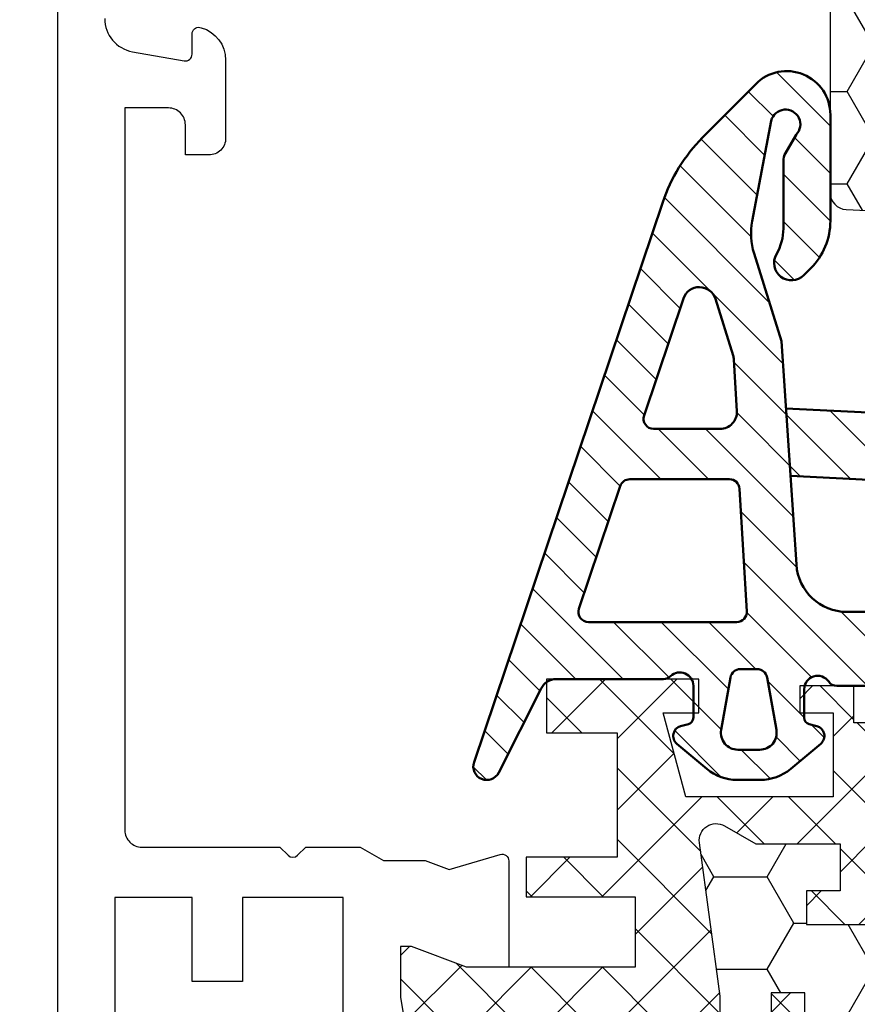
# Model space of a CAD drawing. Extents: x 0 to 3220, y -6496 to 594.
# Drawn here: x 39 to 64, y -1171 to -1142 of the extents above; entities that cross this region are included whole.
import ezdxf
from ezdxf.enums import TextEntityAlignment as Align

# ---------------------------------------------------------------- set-up
doc = ezdxf.new("R2010")
doc.units = 0
doc.header["$PDMODE"] = 34
doc.header["$PDSIZE"] = 3
doc.layers.get('0').update_dxf_attribs({"linetype": 'CONTINUOUS'})
doc.layers.get('Defpoints').update_dxf_attribs({"linetype": 'CONTINUOUS'})
for name, color, linetype in [('a4pursom1', 7, 'CONTINUOUS'), ('LAYER01', 7, 'CONTINUOUS'), ('MITOITUS', 3, 'CONTINUOUS'), ('Profiilinumerot', 7, 'CONTINUOUS'), ('Täyttö katkot', 2, 'CONTINUOUS'), ('Täyttö tiivisteet', 3, 'CONTINUOUS')]:
    doc.layers.add(name, color=color, linetype=linetype)
doc.layers.add('AM_0', color=7, linetype='CONTINUOUS', lineweight=50)
doc.styles.add('Profiilinumerot', font='arial.ttf', dxfattribs={"height": 2.5})
doc.styles.get("Standard").update_dxf_attribs({"font": 'simplex.shx'})
doc.dimstyles.new('Kansio$0', dxfattribs={"dimscale": 2, "dimtxt": 1.5, "dimasz": 1.5, "dimexe": 1, "dimexo": 1, "dimtad": 1, "dimdec": 1, "dimtxsty": 'Standard', "dimcen": 2.5, "dimclrd": 2, "dimclre": 2, "dimclrt": 3, "dimadec": 0, "dimazin": 0, "dimtfac": 1, "dimtdec": 1, "dimtix": 1, "dimtmove": 0, "dimatfit": 0, "dimfxl": 1, "dimarcsym": 0})
pattern_1 = [(0, (0, 0), (2.38125, 1.3748153225), [1.5875, -3.175]), (120, (0, 0), (-2.381249994797095, 1.374815331511695), [1.5875, -3.174999999999999]), (59.99999999999999, (0, 0), (5.202904551637744e-09, 2.749630654011694), [-3.175, 1.5875])]

# ---------------------------------------------------------------- blocks, each defined once
blk = doc.blocks.new('*D21')
at = {"layer": 'Defpoints', "color": 0, "transparency": 16777216}
for p in [(40.00012874401399, -1088.333336415406), (27.03723929211527, -1230.333336415409), (40.00012874401399, -1230.333336415409)]:
    blk.add_point(p, dxfattribs=at)
at = {"layer": 'MITOITUS', "color": 2, "lineweight": -2, "transparency": 16777216}
for p, q in [((38.00012874401399, -1088.333336415406), (25.03723929211524, -1088.333336415406)), ((27.03723929211524, -1091.333336415406), (27.03723929211527, -1227.333336415409)), ((38.00012874401399, -1230.333336415409), (25.03723929211527, -1230.333336415409))]:
    blk.add_line(p, q, dxfattribs=at)
at = {"layer": 'MITOITUS', "color": 2, "transparency": 16777216}
for points in [[(26.53723929211524, -1091.333336415406), (27.53723929211524, -1091.333336415406), (27.03723929211524, -1088.333336415406)], [(26.53723929211527, -1227.333336415409), (27.53723929211527, -1227.333336415409), (27.03723929211527, -1230.333336415409)]]:
    blk.add_solid(points, dxfattribs=at)
at = {"layer": 'MITOITUS', "color": 3, "transparency": 16777216, "insert": (24.28723929211492, -1159.333336415407), "char_height": 3, "attachment_point": 5, "rotation": 90}
blk.add_mtext('142', dxfattribs=at)
blk = doc.blocks.new('20240r')
at = {"layer": 'a4pursom1'}
blk.add_lwpolyline([(10.19958703232124, 61.04517709580676), (10.19958682758387, -32.95482290419324)], dxfattribs=at)
blk.add_lwpolyline([(8.799586828019386, -27.61402090419324, 0.3639700000000031), (7.9732348280194, -26.62921290419325), (6.43431682801932, -26.35786090419327, 0.4663079999999866), (6.199586828019306, -26.55482290419326), (6.199586828019306, -27.15482090419323, -0.4596610000000163), (5.9691768280193, -27.35249690419329), (5.930272828019355, -27.34327690419326, -0.336423000000003), (5.199586828019363, -26.38022490419326), (5.199586828019363, -24.05482290419326, -0.4142140000000127), (5.699586828019363, -23.55482290419326), (6.399586828019352, -23.55482290419326), (6.399586828019352, -24.45482290419324, 0.4142140000000128), (6.899586828019352, -24.95482290419324), (8.199586826616397, -24.95482290419324), (8.199586977434336, -3.45482490770064, 0.4142135644276788), (7.699586977434336, -2.954824904193231), (3.582663689909097, -2.954824904193231), (3.341008333671653, -2.713169547955943, 0.414213562373095), (3.058165621197077, -2.713169547955943), (2.816510264959632, -2.954824904193231), (1.193020977434429, -2.954824904193231), (0.497462827211308, -2.553243493677712), (-0.7364414989895067, -2.553243493677712), (-1.450186411393545, -2.291589018123886), (-2.969913980776241, -2.737621035450786, -0.5005260000000507), (-3.226236814486128, -2.545716184508876), (-3.226237240398461, 0.6201770958067527), (-1.967040284946506, 0.6201770958067527), (-0.3307326484807618, 0), (0, 0), (0, 1.52017712711654), (-0.3400509662635613, 3.50891190944003)], format="xyb", dxfattribs=at)
blk.add_lwpolyline([(1.700000977434456, -1.454590904193253), (4.699174977434495, -1.454590904193253), (4.699174977434495, 1.045409095806747), (6.199268977434485, 1.045409095806747), (6.199268977434485, -1.454590904193253), (8.499490977434334, -1.454590904193253), (8.499490977434334, 5.295409095806747), (1.700000977434457, 5.295409095806747)], close=True, dxfattribs=at)
blk = doc.blocks.new('JT90BLOCK1')
at = {"layer": 'Täyttö katkot'}
h = blk.add_hatch(dxfattribs=at)
h.set_pattern_fill('_USER', color=2, scale=1.5, angle=45, style=0, double=1, pattern_type=0)
h.set_pattern_definition([(45, (0, 0), (-1.060660171779821, 1.060660171779821), []), (135, (0, 0), (-1.060660171779821, -1.060660171779821), [])])
edge = h.paths.add_edge_path()
edge.add_line((11.03730141831147, 15.54517709580659), (11.03730141831147, 14.54517709580625))
edge.add_line((11.03730141831147, 14.54517709580625), (9.522432528716308, 14.54517709580625))
edge.add_line((9.522432528716308, 14.54517709580625), (9.522432528716308, 24.7069178985588))
edge.add_line((9.522432528716308, 24.7069178985588), (11.03730141831147, 24.7069178985588))
edge.add_line((11.03730141831147, 24.7069178985588), (11.03730141831147, 23.70691789855857))
edge.add_line((11.03730141831147, 23.70691789855857), (12.03730141831102, 23.70691789855857))
edge.add_line((12.03730141831102, 23.70691789855857), (12.03730141831102, 26.70691789855778))
edge.add_line((12.03730141831102, 26.70691789855778), (11.03730141831147, 26.70691789855778))
edge.add_line((11.03730141831147, 26.70691789855778), (11.03730141831147, 25.70691789855834))
edge.add_line((11.03730141831147, 25.70691789855834), (9.522432528716308, 25.70691789855834))
edge.add_line((9.522432528716308, 25.70691789855834), (9.522432528716308, 26.61137610056198))
edge.add_line((9.522432528716308, 26.61137610056198), (8.902751027657587, 31.17806118103704))
edge.add_arc((9.398210280341559, 31.24529308514394), 0.4999999999999998, 59.999999999998124, 187.7276156681054, ccw=False)
edge.add_line((9.648210280341573, 31.67830578703615), (10.57675919169196, 31.14220782311224))
edge.add_line((10.57675919169196, 31.14220782311224), (13.085840352069, 31.14220782311224))
edge.add_line((13.085840352069, 31.14220782311224), (13.085840352069, 29.74042436443085))
edge.add_line((13.085840352069, 29.74042436443085), (12.08584035206877, 29.74042436443085))
edge.add_line((12.08584035206877, 29.74042436443085), (12.08584035206877, 28.74042436443051))
edge.add_line((12.08584035206877, 28.74042436443051), (15.08584035206877, 28.74042436443051))
edge.add_line((15.08584035206877, 28.74042436443051), (15.08584035206877, 29.74042436443085))
edge.add_line((15.08584035206877, 29.74042436443085), (14.08584035206877, 29.74042436443085))
edge.add_line((14.08584035206877, 29.74042436443085), (14.08584035206763, 33.84242094840795))
edge.add_line((14.08584035206763, 33.84242094840795), (15.38584035206804, 33.84242094840943))
edge.add_line((15.38584035206804, 33.84242094840943), (15.38584035206804, 33.34242094840943))
edge.add_line((15.38584035206804, 33.34242094840943), (14.88584035206736, 33.34242094840943))
edge.add_line((14.88584035206736, 33.34242094840943), (14.88584035206736, 32.84242094840977))
edge.add_line((14.88584035206736, 32.84242094840977), (15.88584035206782, 32.84242094840977))
edge.add_line((15.88584035206782, 32.84242094840977), (15.88584035206782, 36.04529325402677))
edge.add_line((15.88584035206782, 36.04529325402677), (15.60299763959301, 36.04529325402677))
edge.add_line((15.60299763959301, 36.04529325402677), (15.10041302213153, 35.54270863656791))
edge.add_line((15.10041302213153, 35.54270863656791), (15.1004130221297, 34.74506093759027))
edge.add_line((15.1004130221297, 34.74506093759027), (13.50041302213072, 34.74506093759163))
edge.add_line((13.50041302213072, 34.74506093759163), (13.50041302213072, 35.84529325402809))
edge.add_line((13.50041302213072, 35.84529325402809), (11.88584035206827, 35.84529325402809))
edge.add_line((11.88584035206827, 35.84529325402809), (11.88584035206827, 35.04529325402814))
edge.add_line((11.88584035206827, 35.04529325402814), (12.8858403520685, 35.04529325402814))
edge.add_line((12.8858403520685, 35.04529325402814), (12.8858403520685, 32.54529325402598))
edge.add_line((12.8858403520685, 32.54529325402598), (8.495068258576339, 32.54529325402598))
edge.add_line((8.495068258576339, 32.54529325402598), (7.82519527750037, 35.04529325402552))
edge.add_line((7.82519527750037, 35.04529325402552), (8.885840352067135, 35.04529325402552))
edge.add_line((8.885840352067135, 35.04529325402552), (8.885840352068918, 36.04529325402577))
edge.add_line((8.885840352068918, 36.04529325402577), (4.350413022130624, 36.04529325402662))
edge.add_line((4.350413022130624, 36.04529325402662), (4.350413022130624, 34.44529325402607))
edge.add_line((4.350413022130624, 34.44529325402607), (6.450413022130206, 34.44529325402592))
edge.add_line((6.450413022130206, 34.44529325402592), (6.450413022130967, 30.74529325402702))
edge.add_line((6.450413022130967, 30.74529325402702), (3.741675697315372, 30.74529325402371))
edge.add_line((3.741675697315372, 30.74529325402371), (3.74167569731992, 29.56877782557459))
edge.add_line((3.74167569731992, 29.56877782557459), (6.985427329936101, 29.56877794663626))
edge.add_line((6.985427329936101, 29.56877794663626), (6.985427329936101, 27.47017709580655))
edge.add_line((6.985427329936101, 27.47017709580655), (1.967040284946506, 27.47017709580655))
edge.add_line((1.967040284946506, 27.47017709580655), (0.3307326484807618, 28.0903541916133))
edge.add_line((0.3307326484807618, 28.0903541916133), (0, 28.0903541916133))
edge.add_line((0, 28.0903541916133), (0, 26.57017706449676))
edge.add_line((0, 26.57017706449676), (0.3400509662635613, 24.58144228217327))
edge.add_line((0.3400509662635613, 24.58144228217327), (0.6369678553774065, 24.58144228217327))
edge.add_line((0.6369678553774065, 24.58144228217327), (2.522734405267556, 25.67017706741569))
edge.add_line((2.522734405267556, 25.67017706741569), (6.485427329935419, 25.67017706741592))
edge.add_arc((6.485427329935419, 25.17017706741592), 0.5, 360, 450, ccw=False)
edge.add_arc((6.485427329935291, 25.17017706741479), 0.5000000000001279, 325.6067348580523, 360.0000000001299, ccw=False)
edge.add_line((6.898017280874001, 24.88774206182143), (6.522432528716308, 24.23721018853553))
edge.add_line((6.522432528716308, 24.23721018853553), (6.522432528716308, 3.853144003077659))
edge.add_line((6.522432528716308, 3.853144003077659), (6.898017280874001, 3.20261212979176))
edge.add_arc((6.485427329935348, 2.920177124198418), 0.5000000000000712, 359.9999999998681, 394.39326514194977, ccw=False)
edge.add_arc((6.485427329935419, 2.920177124197266), 0.5, 270, 360.00000000000006, ccw=False)
edge.add_line((6.485427329935419, 2.420177124197266), (2.522734405267556, 2.420177124197494))
edge.add_line((2.522734405267556, 2.420177124197494), (0.6369678553774065, 3.508911909439917))
edge.add_line((0.6369678553774065, 3.508911909439917), (0.3400509662635613, 3.508911909439917))
edge.add_line((0.3400509662635613, 3.508911909439917), (0, 1.520177127116426))
edge.add_line((0, 1.520177127116426), (0, -1.13686837721616e-13))
edge.add_line((0, -1.13686837721616e-13), (0.3307326484807618, -1.13686837721616e-13))
edge.add_line((0.3307326484807618, -1.13686837721616e-13), (1.967040284946506, 0.620177095806639))
edge.add_line((1.967040284946506, 0.620177095806639), (6.985427329936101, 0.620177095806639))
edge.add_line((6.985427329936101, 0.620177095806639), (6.985427329936101, -1.478423755023073))
edge.add_line((6.985427329936101, -1.478423755023073), (3.74167569731992, -1.478423633961406))
edge.add_line((3.74167569731992, -1.478423633961406), (3.741675697315372, -2.65493906241052))
edge.add_line((3.741675697315372, -2.65493906241052), (6.450413022130967, -2.654939062413832))
edge.add_line((6.450413022130967, -2.654939062413832), (6.450413022130206, -6.354939062412734))
edge.add_line((6.450413022130206, -6.354939062412734), (4.350413022130624, -6.354939062412882))
edge.add_line((4.350413022130624, -6.354939062412882), (4.350413022130624, -7.954939062413432))
edge.add_line((4.350413022130624, -7.954939062413432), (8.885840352068918, -7.954939062412586))
edge.add_line((8.885840352068918, -7.954939062412586), (8.885840352067135, -6.954939062412336))
edge.add_line((8.885840352067135, -6.954939062412336), (7.82519527750037, -6.954939062412336))
edge.add_line((7.82519527750037, -6.954939062412336), (8.495068258576339, -4.454939062412791))
edge.add_line((8.495068258576339, -4.454939062412791), (12.8858403520685, -4.454939062412791))
edge.add_line((12.8858403520685, -4.454939062412791), (12.8858403520685, -6.954939062414951))
edge.add_line((12.8858403520685, -6.954939062414951), (11.88584035206827, -6.954939062414951))
edge.add_line((11.88584035206827, -6.954939062414951), (11.88584035206827, -7.754939062414905))
edge.add_line((11.88584035206827, -7.754939062414905), (13.50041302213072, -7.754939062414905))
edge.add_line((13.50041302213072, -7.754939062414905), (13.50041302213072, -6.654706745978444))
edge.add_line((13.50041302213072, -6.654706745978444), (15.1004130221297, -6.65470674597708))
edge.add_line((15.1004130221297, -6.65470674597708), (15.10041302213153, -7.452354444954722))
edge.add_line((15.10041302213153, -7.452354444954722), (15.60299763959301, -7.954939062413587))
edge.add_line((15.60299763959301, -7.954939062413587), (15.88584035206782, -7.954939062413587))
edge.add_line((15.88584035206782, -7.954939062413587), (15.88584035206782, -4.75206675679658))
edge.add_line((15.88584035206782, -4.75206675679658), (14.88584035206736, -4.75206675679658))
edge.add_line((14.88584035206736, -4.75206675679658), (14.88584035206736, -5.252066756796239))
edge.add_line((14.88584035206736, -5.252066756796239), (15.38584035206804, -5.252066756796239))
edge.add_line((15.38584035206804, -5.252066756796239), (15.38584035206804, -5.752066756796239))
edge.add_line((15.38584035206804, -5.752066756796239), (14.08584035206763, -5.752066756794761))
edge.add_line((14.08584035206763, -5.752066756794761), (14.08584035206877, -1.650070172817664))
edge.add_line((14.08584035206877, -1.650070172817664), (15.08584035206877, -1.650070172817664))
edge.add_line((15.08584035206877, -1.650070172817664), (15.08584035206877, -0.6500701728173226))
edge.add_line((15.08584035206877, -0.6500701728173226), (12.08584035206877, -0.6500701728173226))
edge.add_line((12.08584035206877, -0.6500701728173226), (12.08584035206877, -1.650070172817664))
edge.add_line((12.08584035206877, -1.650070172817664), (13.085840352069, -1.650070172817664))
edge.add_line((13.085840352069, -1.650070172817664), (13.085840352069, -3.051853631499057))
edge.add_line((13.085840352069, -3.051853631499057), (10.57675919169196, -3.051853631499057))
edge.add_line((10.57675919169196, -3.051853631499057), (9.648210280341573, -3.587951595422851))
edge.add_arc((9.398210280341559, -3.15493889353064), 0.5, 172.2723843318947, 300.0000000000019, ccw=False)
edge.add_line((8.902751027657587, -3.087706989423737), (9.522432528716308, 1.478978091051204))
edge.add_line((9.522432528716308, 1.478978091051204), (9.522432528716308, 2.383436293054842))
edge.add_line((9.522432528716308, 2.383436293054842), (11.03730141831147, 2.383436293054842))
edge.add_line((11.03730141831147, 2.383436293054842), (11.03730141831147, 1.383436293055411))
edge.add_line((11.03730141831147, 1.383436293055411), (12.03730141831102, 1.383436293055411))
edge.add_line((12.03730141831102, 1.383436293055411), (12.03730141831102, 4.383436293054615))
edge.add_line((12.03730141831102, 4.383436293054615), (11.03730141831147, 4.383436293054615))
edge.add_line((11.03730141831147, 4.383436293054615), (11.03730141831147, 3.383436293054388))
edge.add_line((11.03730141831147, 3.383436293054388), (9.522432528716308, 3.383436293054388))
edge.add_line((9.522432528716308, 3.383436293054388), (9.522432528716308, 13.54517709580693))
edge.add_line((9.522432528716308, 13.54517709580693), (11.03730141831147, 13.54517709580693))
edge.add_line((11.03730141831147, 13.54517709580693), (11.03730141831147, 12.54517709580659))
edge.add_line((11.03730141831147, 12.54517709580659), (12.03730141831102, 12.54517709580659))
edge.add_line((12.03730141831102, 12.54517709580659), (12.03730141831102, 15.54517709580659))
edge.add_line((12.03730141831102, 15.54517709580659), (11.03730141831147, 15.54517709580659))
h = blk.add_hatch(dxfattribs=at)
h.set_pattern_fill('HONEY', color=2, scale=0.5, style=0, double=1)
h.set_pattern_definition(pattern_1)
edge = h.paths.add_edge_path()
edge.add_line((60.07756747128337, 24.7069178985588), (58.56269858168821, 24.7069178985588))
edge.add_line((58.56269858168821, 24.7069178985588), (58.56269858168821, 23.70691789855857))
edge.add_line((58.56269858168821, 23.70691789855857), (57.56269858168866, 23.70691789855857))
edge.add_line((57.56269858168866, 23.70691789855857), (57.56269858168866, 26.70691789855778))
edge.add_line((57.56269858168866, 26.70691789855778), (58.56269858168821, 26.70691789855778))
edge.add_line((58.56269858168821, 26.70691789855778), (58.56269858168821, 25.70691789855834))
edge.add_line((58.56269858168821, 25.70691789855834), (60.07756747128337, 25.70691789855834))
edge.add_line((60.07756747128337, 25.70691789855834), (60.07756747128337, 26.61137610056198))
edge.add_line((60.07756747128337, 26.61137610056198), (60.6972489723421, 31.1780611810371))
edge.add_arc((60.20178971965812, 31.24529308514393), 0.5000000000000043, 352.2723843319028, 480.0000000000009)
edge.add_line((59.95178971965811, 31.67830578703615), (59.02324080830772, 31.14220782311224))
edge.add_line((59.02324080830772, 31.14220782311224), (56.51415964793068, 31.14220782311224))
edge.add_line((56.51415964793068, 31.14220782311224), (56.51415964793068, 29.74042436443085))
edge.add_line((56.51415964793068, 29.74042436443085), (57.51415964793091, 29.74042436443085))
edge.add_line((57.51415964793091, 29.74042436443085), (57.51415964793091, 28.74042436443051))
edge.add_line((57.51415964793091, 28.74042436443051), (54.51415964793091, 28.74042436443051))
edge.add_line((54.51415964793091, 28.74042436443051), (54.51415964793091, 29.74042436443085))
edge.add_line((54.51415964793091, 29.74042436443085), (55.51415964793091, 29.74042436443085))
edge.add_line((55.51415964793091, 29.74042436443085), (55.51415964793205, 33.84242094840795))
edge.add_line((55.51415964793205, 33.84242094840795), (54.21415964793164, 33.84242094840943))
edge.add_line((54.21415964793164, 33.84242094840943), (54.21415964793164, 33.34242094840943))
edge.add_line((54.21415964793164, 33.34242094840943), (54.71415964793232, 33.34242094840943))
edge.add_line((54.71415964793232, 33.34242094840943), (54.71415964793232, 32.84242094840977))
edge.add_line((54.71415964793232, 32.84242094840977), (53.71415964793187, 32.84242094840977))
edge.add_line((53.71415964793187, 32.84242094840977), (53.71415964793187, 36.04529325402735))
edge.add_line((53.71415964793187, 36.04529325402735), (36.79958697786947, 36.04529325402711))
edge.add_line((36.79958697786947, 36.04529325402711), (36.79958697786947, 35.54529325402724))
edge.add_line((36.79958697786947, 35.54529325402724), (36.79958697786947, 31.54529325402708))
edge.add_line((36.79958697786947, 31.54529325402708), (36.29958697786932, 31.54529325402712))
edge.add_line((36.29958697786932, 31.54529325402712), (33.29958697787045, 31.54529325402735))
edge.add_line((33.29958697787045, 31.54529325402735), (32.79958697787034, 31.54529325402739))
edge.add_line((32.79958697787034, 31.54529325402739), (32.7995869778706, 35.54529325402697))
edge.add_line((32.7995869778706, 35.54529325402697), (32.79958697787064, 36.04529325402689))
edge.add_line((32.79958697787064, 36.04529325402689), (15.88584035206782, 36.04529325402689))
edge.add_line((15.88584035206782, 36.04529325402689), (15.88584035206782, 32.84242094840988))
edge.add_line((15.88584035206782, 32.84242094840988), (14.88584035206736, 32.84242094840988))
edge.add_line((14.88584035206736, 32.84242094840988), (14.88584035206736, 33.34242094840954))
edge.add_line((14.88584035206736, 33.34242094840954), (15.38584035206804, 33.34242094840954))
edge.add_line((15.38584035206804, 33.34242094840954), (15.38584035206804, 33.84242094840954))
edge.add_line((15.38584035206804, 33.84242094840954), (14.08584035206764, 33.84242094840806))
edge.add_line((14.08584035206764, 33.84242094840806), (14.08584035206877, 29.74042436443096))
edge.add_line((14.08584035206877, 29.74042436443096), (15.08584035206877, 29.74042436443096))
edge.add_line((15.08584035206877, 29.74042436443096), (15.08584035206877, 28.74042436443062))
edge.add_line((15.08584035206877, 28.74042436443062), (12.08584035206877, 28.74042436443062))
edge.add_line((12.08584035206877, 28.74042436443062), (12.08584035206877, 29.74042436443096))
edge.add_line((12.08584035206877, 29.74042436443096), (13.085840352069, 29.74042436443096))
edge.add_line((13.085840352069, 29.74042436443096), (13.085840352069, 31.14220782311236))
edge.add_line((13.085840352069, 31.14220782311236), (10.57675919169196, 31.14220782311236))
edge.add_line((10.57675919169196, 31.14220782311236), (9.64821028034157, 31.67830578703627))
edge.add_arc((9.398210280341562, 31.24529308514405), 0.4999999999999984, 59.99999999999896, 187.7276156680977)
edge.add_line((8.902751027657583, 31.17806118103722), (9.522432528716312, 26.61137610056211))
edge.add_line((9.522432528716312, 26.61137610056211), (9.522432528716315, 25.70691789855846))
edge.add_line((9.522432528716315, 25.70691789855846), (11.03730141831147, 25.70691789855846))
edge.add_line((11.03730141831147, 25.70691789855846), (11.03730141831147, 26.70691789855789))
edge.add_line((11.03730141831147, 26.70691789855789), (12.03730141831102, 26.70691789855789))
edge.add_line((12.03730141831102, 26.70691789855789), (12.03730141831102, 23.70691789855869))
edge.add_line((12.03730141831102, 23.70691789855869), (11.03730141831147, 23.70691789855869))
edge.add_line((11.03730141831147, 23.70691789855869), (11.03730141831147, 24.70691789855891))
edge.add_line((11.03730141831147, 24.70691789855891), (9.522432528716308, 24.70691789855891))
edge.add_line((9.522432528716308, 24.70691789855891), (9.522432528716308, 14.54517709580637))
edge.add_line((9.522432528716308, 14.54517709580637), (11.03730141831148, 14.54517709580637))
edge.add_line((11.03730141831148, 14.54517709580637), (11.03730141831147, 15.54517709580671))
edge.add_line((11.03730141831147, 15.54517709580671), (12.03730141831101, 15.54517709580671))
edge.add_line((12.03730141831101, 15.54517709580671), (12.03730141831101, 12.54517709580671))
edge.add_line((12.03730141831101, 12.54517709580671), (11.03730141831147, 12.54517709580671))
edge.add_line((11.03730141831147, 12.54517709580671), (11.03730141831147, 13.54517709580705))
edge.add_line((11.03730141831147, 13.54517709580705), (9.522432528716308, 13.54517709580705))
edge.add_line((9.522432528716308, 13.54517709580705), (9.522432528716308, 3.383436293054499))
edge.add_line((9.522432528716308, 3.383436293054499), (11.03730141831147, 3.383436293054501))
edge.add_line((11.03730141831147, 3.383436293054501), (11.03730141831147, 4.383436293054727))
edge.add_line((11.03730141831147, 4.383436293054727), (12.03730141831102, 4.383436293054729))
edge.add_line((12.03730141831102, 4.383436293054729), (12.03730141831102, 1.383436293055524))
edge.add_line((12.03730141831102, 1.383436293055524), (11.03730141831147, 1.383436293055528))
edge.add_line((11.03730141831147, 1.383436293055528), (11.03730141831148, 2.383436293054956))
edge.add_line((11.03730141831148, 2.383436293054956), (9.522432528716308, 2.383436293054952))
edge.add_line((9.522432528716308, 2.383436293054952), (9.522432528716308, 1.478978091051264))
edge.add_line((9.522432528716308, 1.478978091051264), (8.90275102765758, -3.087706989423683))
edge.add_arc((9.39821028034156, -3.154938893530523), 0.5, 172.272384331902, 299.9999999999956)
edge.add_line((9.648210280341527, -3.587951595422762), (10.57675919169196, -3.051853631498943))
edge.add_line((10.57675919169196, -3.051853631498943), (13.085840352069, -3.051853631498947))
edge.add_line((13.085840352069, -3.051853631498947), (13.085840352069, -1.65007017281755))
edge.add_line((13.085840352069, -1.65007017281755), (12.08584035206877, -1.65007017281755))
edge.add_line((12.08584035206877, -1.65007017281755), (12.08584035206877, -0.6500701728172089))
edge.add_line((12.08584035206877, -0.6500701728172089), (15.08584035206877, -0.6500701728172089))
edge.add_line((15.08584035206877, -0.6500701728172089), (15.08584035206877, -1.65007017281755))
edge.add_line((15.08584035206877, -1.65007017281755), (14.08584035206877, -1.65007017281755))
edge.add_line((14.08584035206877, -1.65007017281755), (14.08584035206764, -5.752066756794648))
edge.add_line((14.08584035206764, -5.752066756794648), (15.38584035206804, -5.752066756796125))
edge.add_line((15.38584035206804, -5.752066756796125), (15.38584035206804, -5.252066756796125))
edge.add_line((15.38584035206804, -5.252066756796125), (14.88584035206736, -5.252066756796129))
edge.add_line((14.88584035206736, -5.252066756796129), (14.88584035206736, -4.752066756796467))
edge.add_line((14.88584035206736, -4.752066756796467), (15.88584035206782, -4.752066756796467))
edge.add_line((15.88584035206782, -4.752066756796467), (15.88584035206782, -7.954939062413132))
edge.add_line((15.88584035206782, -7.954939062413132), (32.29958697787072, -7.954939062413132))
edge.add_line((32.29958697787072, -7.954939062413132), (32.79958697787064, -7.954939062413132))
edge.add_line((32.79958697787064, -7.954939062413132), (32.79958697787034, -3.454939062413624))
edge.add_line((32.79958697787034, -3.454939062413624), (33.29958697787045, -3.454939062413583))
edge.add_line((33.29958697787045, -3.454939062413583), (36.29958697786932, -3.454939062413359))
edge.add_line((36.29958697786932, -3.454939062413359), (36.79958697786947, -3.454939062413322))
edge.add_line((36.79958697786947, -3.454939062413322), (36.79958697786947, -7.954939062413352))
edge.add_line((36.79958697786947, -7.954939062413352), (37.29958697786935, -7.954939062413359))
edge.add_line((37.29958697786935, -7.954939062413359), (53.71415964793187, -7.954939062413587))
edge.add_line((53.71415964793187, -7.954939062413587), (53.71415964793187, -4.75206675679658))
edge.add_line((53.71415964793187, -4.75206675679658), (54.71415964793232, -4.75206675679658))
edge.add_line((54.71415964793232, -4.75206675679658), (54.71415964793232, -5.252066756796243))
edge.add_line((54.71415964793232, -5.252066756796243), (54.21415964793164, -5.252066756796239))
edge.add_line((54.21415964793164, -5.252066756796239), (54.21415964793164, -5.752066756796239))
edge.add_line((54.21415964793164, -5.752066756796239), (55.51415964793205, -5.752066756794765))
edge.add_line((55.51415964793205, -5.752066756794765), (55.51415964793091, -1.650070172817664))
edge.add_line((55.51415964793091, -1.650070172817664), (54.51415964793091, -1.650070172817664))
edge.add_line((54.51415964793091, -1.650070172817664), (54.51415964793091, -0.6500701728173226))
edge.add_line((54.51415964793091, -0.6500701728173226), (57.51415964793091, -0.6500701728173226))
edge.add_line((57.51415964793091, -0.6500701728173226), (57.51415964793091, -1.650070172817664))
edge.add_line((57.51415964793091, -1.650070172817664), (56.51415964793068, -1.650070172817667))
edge.add_line((56.51415964793068, -1.650070172817667), (56.51415964793068, -3.051853631499057))
edge.add_line((56.51415964793068, -3.051853631499057), (59.02324080830772, -3.051853631499057))
edge.add_line((59.02324080830772, -3.051853631499057), (59.95178971965815, -3.587951595422879))
edge.add_arc((60.20178971965812, -3.15493889353064), 0.4999999999999998, 240.0000000000047, 367.7276156680983)
edge.add_line((60.69724897234209, -3.087706989423797), (60.07756747128337, 1.478978091051172))
edge.add_line((60.07756747128337, 1.478978091051172), (60.07756747128337, 2.383436293054842))
edge.add_line((60.07756747128337, 2.383436293054842), (58.56269858168821, 2.383436293054842))
edge.add_line((58.56269858168821, 2.383436293054842), (58.56269858168821, 1.383436293055414))
edge.add_line((58.56269858168821, 1.383436293055414), (57.56269858168866, 1.383436293055414))
edge.add_line((57.56269858168866, 1.383436293055414), (57.56269858168866, 4.383436293054615))
edge.add_line((57.56269858168866, 4.383436293054615), (58.56269858168821, 4.383436293054613))
edge.add_line((58.56269858168821, 4.383436293054613), (58.56269858168821, 3.383436293054388))
edge.add_line((58.56269858168821, 3.383436293054388), (60.07756747128337, 3.383436293054388))
edge.add_line((60.07756747128337, 3.383436293054388), (60.07756747128337, 13.54517709580693))
edge.add_line((60.07756747128337, 13.54517709580693), (58.56269858168821, 13.54517709580693))
edge.add_line((58.56269858168821, 13.54517709580693), (58.56269858168821, 12.54517709580659))
edge.add_line((58.56269858168821, 12.54517709580659), (57.56269858168866, 12.54517709580659))
edge.add_line((57.56269858168866, 12.54517709580659), (57.56269858168866, 15.54517709580659))
edge.add_line((57.56269858168866, 15.54517709580659), (58.56269858168821, 15.54517709580659))
edge.add_line((58.56269858168821, 15.54517709580659), (58.56269858168821, 14.54517709580625))
edge.add_line((58.56269858168821, 14.54517709580625), (60.07756747128337, 14.54517709580625))
edge.add_line((60.07756747128337, 14.54517709580625), (60.07756747128337, 24.7069178985588))
at = {"layer": 'LAYER01', "color": 7, "linetype": 'Continuous'}
for points in [[(12.03730141831102, 23.70691789855857), (12.03730141831102, 26.70691789855778), (11.03730141831147, 26.70691789855778), (11.03730141831147, 25.70691789855834)], [(15.1004130221297, 34.74506093759027), (13.50041302213072, 34.74506093759163), (13.50041302213072, 35.84529325402809), (11.88584035206827, 35.84529325402809), (11.88584035206827, 35.04529325402814), (12.8858403520685, 35.04529325402814), (12.8858403520685, 32.54529325402598), (8.495068258576339, 32.54529325402598), (7.82519527750037, 35.04529325402552), (8.885840352067135, 35.04529325402552), (8.885840352068918, 36.04529325402577), (4.350413022130624, 36.04529325402662), (4.350413022130624, 34.44529325402607), (6.450413022130206, 34.44529325402592), (6.450413022130967, 30.74529325402702), (3.741675697315372, 30.74529325402371), (3.74167569731992, 29.56877782557459), (6.985427329936101, 29.56877794663626), (6.985427329936101, 27.47017709580655), (1.967040284946506, 27.47017709580655), (0.3307326484807618, 28.0903541916133), (0, 28.0903541916133), (0, 26.57017706449676), (0.3400509662635613, 24.58144228217327)]]:
    blk.add_lwpolyline(points, dxfattribs=at)
blk.add_lwpolyline([(9.522432528716308, 25.70691789855834), (9.522432528716308, 26.61137610056198), (8.902751027657587, 31.17806118103704, -0.6232180125833794), (9.648210280341573, 31.67830578703615), (10.57675919169196, 31.14220782311224), (13.085840352069, 31.14220782311224), (13.085840352069, 29.74042436443085), (12.08584035206877, 29.74042436443085), (12.08584035206877, 28.74042436443051), (15.08584035206877, 28.74042436443051)], format="xyb", dxfattribs=at)
blk = doc.blocks.new('909011')
at = {"color": 0, "rotation": 180}
blk.add_blockref('20240r', (10.19958703232123, 61.04517709580676), dxfattribs=at)
at = {"color": 0}
blk.add_blockref('JT90BLOCK1', (10.19958703232123, 32.95482290419324), dxfattribs=at)
at = {"layer": 'Profiilinumerot', "style": 'Profiilinumerot', "flags": 8}
blk.add_attdef('NUMERO', text='', height=2.5, rotation=90, dxfattribs=at).set_placement((-2.428245130397386, 44.81250010553049), align=Align.CENTER)
blk = doc.blocks.new('JT90BLOCK2')
at = {"layer": 'Täyttö katkot'}
h = blk.add_hatch(dxfattribs=at)
h.set_pattern_fill('HONEY', color=2, scale=0.5, style=0, double=1)
h.set_pattern_definition(pattern_1)
h.paths.add_polyline_path([(73.93352576444977, 13.53901901069628), (72.68355262818022, 13.53901901069548), (72.68355262818932, 12.53901901069617), (71.68355262818477, 12.53901901069617), (71.68355262818386, 15.53901901069537), (72.68355262818113, 15.53901901069537), (72.68355262819023, 14.53901901069651), (73.89883635075876, 14.53901901069514), (73.89883635075967, 18.47946355780732, 0.9672977533526914), (72.91347914951984, 18.64669546191533), (69.40336903356729, 18.64669546191533), (69.40336903356274, 18.1466954619151), (69.90336903356274, 18.1466954619151), (69.90336903356729, 17.64669546191533), (68.90336903356547, 17.64669546191578), (68.90336903356456, 20.04669546191565), (68.60336903356438, 20.04669546191565), (68.60336903356438, 19.2638231562972), (67.82049672794983, 19.26382315629818), (67.82049672794983, 20.04669546191508), (45.70986076505925, 20.04669546191485), (45.18087982293255, 17.04669546191512), (42.23884170718278, 17.0466954619148), (41.70986076505839, 20.0466954619151), (36.70986076505707, 20.04669546191483), (36.18087982293279, 17.04669546191458), (33.23884170718267, 17.0466954619149), (32.70986076505841, 20.0466954619151), (27.70986076505828, 20.04669546191483), (27.18087982293165, 17.04669546191512), (24.23884170718389, 17.0466954619148), (23.70986076505815, 20.04669546191442), (19.12941058064348, 20.04669546191417), (18.72941058064522, 19.84669546191481), (14.69031094947049, 19.84669546191458), (14.35278108161864, 20.04669546191441), (13.99057375754364, 20.04669546191565), (13.99057375754273, 17.64669546191465), (12.99057375754364, 17.64669546191567), (12.99057375754364, 18.14669546191374), (13.49057375754183, 18.14669546191601), (13.49057375754637, 18.64669546191533), (10.10823014604012, 18.64669546191556), (9.896173502470049, 19.00254319909555, 0.2541462768728475), (9.48558806534129, 19.24622660043872, 0.4142135623686329), (8.985588065347656, 18.74622660043872, 0.08897842129018772), (9.005649954980136, 18.57081109384763), (9.485588065348566, 16.92800905909369), (9.485588065348566, 15.57201268974143), (10.48558806534311, 15.5720126897528), (10.4855880653522, 16.57201268974814), (11.48558806534766, 16.57201268974586), (11.48558806534857, 13.57201268974711), (10.48558806535129, 13.57201268974711), (10.4855880653422, 14.572012689747), (9.485588065348566, 14.572012689747), (9.485588065348558, 9.046695461907348), (10.48558806534312, 9.046695461918716), (10.4855880653522, 10.04669546191406), (11.48558806534766, 10.04669546191178), (11.48558806534857, 7.046695461913032), (10.48558806535129, 7.046695461913032), (10.4855880653422, 8.046695461912918), (9.485588065348566, 8.046695461912918), (9.485588065348558, 2.521378234073268), (10.48558806534312, 2.521378234084636), (10.4855880653522, 3.521378234079976), (11.48558806534766, 3.521378234077702), (11.48558806534857, 0.5213782340789521), (10.48558806535129, 0.5213782340789521), (10.4855880653422, 1.521378234078838), (9.485588065348573, 1.52137823407884), (9.485588065348566, 0.1653818647324758), (9.00564995497961, -1.477420170023608, 0.07117880407248618), (8.985588065347656, -1.617632188823336, 0.4357452337189586), (9.48558806534129, -2.152835676611971, 0.2541462768726948), (9.896173502469225, -1.909152275268895), (10.1082301460392, -1.553304538088696), (13.49057375754183, -1.553304538088694), (13.49057375754637, -1.053304538089378), (12.99057375754364, -1.053304538087104), (12.99057375754364, -0.5533045380889234), (13.99057375754364, -0.5533045380884669), (13.99057375754364, -2.953304538086288), (15.48880442801056, -2.953304538090721), (15.48880442801055, -13.47710025145673, 0.400008400464629), (15.96444315115399, -13.97650642701932), (56.48880442801157, -15.9533045380856), (60.73880442801158, -15.9533045380856, 0.4142135623730956), (61.23880442801146, -15.45330453808572), (61.23880442801146, -13.45330453808594), (63.23880442801131, -13.45330453808549), (63.38880442801217, -4.453304538085588), (64.68054053430114, -4.453304538085037), (64.68054053430296, -3.253304538085446), (66.28880442801528, -3.253304538084764), (66.28880442801255, -1.753304538085102), (65.28880442801074, -1.753304538085104), (65.28880442801528, -0.7533045380853327), (67.28880442801164, -0.753304538084878), (67.28880442801255, -2.976132534738236, 0.6370702608072218), (68.11019823285545, -3.359154756297523), (68.94292823423348, -2.660411319271475), (69.48880442801146, -2.660411319271475), (70.03468062179218, -2.660411319271702), (70.86741062316806, -3.359154756297247, 0.6370702608075437), (71.68880442801219, -2.976132534737838), (71.6888044280131, -0.753304538085219), (73.68880442800946, -0.7533045380852172), (73.68880442801401, -1.753304538084194), (72.68880442801219, -1.753304538086466), (72.68880442800946, -3.453304538084922), (75.68377259532407, -3.678734193356563, 0.4363931453603167), (76.22130116964763, -3.180144576428646), (76.22130116964854, 3.288400330869877), (75.00601744706819, 3.288400330871241), (75.00601744707728, 2.288400330870559), (74.00601744707365, 2.288400330870559), (74.00601744707456, 5.288400330870218), (75.0060174470691, 5.288400330870218), (75.0060174470782, 4.288400330870901), (76.22130116965036, 4.288400330869536), (76.22130116964854, 5.427831553738204)])
at = {"layer": 'LAYER01', "color": 7, "linetype": 'Continuous'}
blk.add_lwpolyline([(13.99057375754364, -2.953304538086286), (15.48880442801055, -2.953304538090722), (15.48880442801055, -13.47710025145693, 0.4000084004646492), (15.96444315115423, -13.97650642701933), (56.48880442801146, -15.9533045380856), (60.73880442801146, -15.9533045380856, 0.414213562373095), (61.23880442801146, -15.45330453808583), (61.23880442801146, -13.45330453808594), (63.23880442801131, -13.45330453808549), (63.38880442801217, -4.453304538085588), (64.68054053430114, -4.453304538085035)], format="xyb", dxfattribs=at)
blk = doc.blocks.new('909021')
at = {"color": 0}
blk.add_blockref('JT90BLOCK2', (7.5, 2.953304538085604), dxfattribs=at)
at = {"layer": 'Profiilinumerot', "style": 'Profiilinumerot', "flags": 8}
blk.add_attdef('NUMERO', text='', height=2.5, rotation=90, dxfattribs=at).set_placement((-2, 27.40000000000001), align=Align.CENTER)
blk = doc.blocks.new('PT90')
at = {"layer": 'Täyttö tiivisteet'}
h = blk.add_hatch(dxfattribs=at)
h.set_pattern_fill('_USER', color=256, angle=45, pattern_type=0)
h.set_pattern_definition([(45, (0, 0), (-0.7071067811865476, 0.7071067811865476), [])])
h.paths.add_polyline_path([(-1.600000000000222, -31.73936560583428, -0.3465126451565781), (-1.446867616620768, -31.54493457304429), (1.016581945677408, -30.951119851243, 0.7875922952322658), (1.016581945677402, -29.97896468728469), (-1.446867616620815, -29.38514996548342, -0.3465126451565231), (-1.600000000000249, -29.19071893269341), (-1.600000000000165, -10.52514669003943), (-3.600000000000165, -10.52514669003943), (-3.600000000000335, -14.83306667424674, -0.4142135623730795), (-4.200000000000301, -15.43306667424667), (-5.169751758345908, -15.43306667424535, -0.4226976736055821), (-5.769501569153282, -14.81574141997692), (-5.602248648395767, -9.025932737964226), (-7.603082960261448, -9.025932737964006), (-7.786537084401881, -15.37657986501993, -0.3558152168873897), (-8.28209798860911, -15.95013926255869), (-8.424863884833783, -15.97531274198794, 0.8577354885856718), (-8.407766333240684, -16.96350437630931, -0.3878104372971875), (-7.892039323396527, -17.58689080082435), (-8.24740445860804, -24.87187607265891, -0.3502307668944385), (-8.742502962683865, -25.43352719223837), (-8.887487255215666, -25.4590918347909, 0.8577354885870182), (-8.870389703621289, -26.44728346911248, -0.3878104372971461), (-8.354662693777225, -27.07066989362752), (-8.709992690202549, -34.35493482034794, -0.3502307668944384), (-9.205091194278374, -34.9165859399274), (-9.350075486810415, -34.94215058247993, 0.857735488586917), (-9.332977935215919, -35.93034221680149, -0.3878104372971989), (-8.817250925371733, -36.55372864131654), (-9.17241512761988, -43.83459478740146, -0.3502307668935439), (-9.667513631693826, -44.39624590698058), (-9.81249792422608, -44.42181054953272, 0.8577354885858028), (-9.7954003726331, -45.41000218385411, -0.3878104372971889), (-9.27967336278895, -46.03338860836916), (-9.657246326171858, -53.77363435771635), (-7.648250972908647, -53.63798111936973), (-7.298592991913571, -46.46999250896873, -0.4000084004646303), (-6.699305581238632, -45.89922604119678), (-4.200000000000279, -45.8992260411955, -0.4142135623730759), (-3.600000000000392, -46.4992260411954), (-3.600000000000279, -50.40493784848417), (-1.600000000000279, -50.40493784848417)])
h.paths.add_polyline_path([(-4.199999999999506, -43.8992260411971), (-6.543208020262996, -43.89922604119696, -0.4285628567201469), (-7.142495430937876, -43.26999250896892), (-6.835728611962984, -36.98127271998487, -0.4000084004646984), (-6.23644120128791, -36.4105062522129), (-4.199999999999478, -36.41050625221271, -0.4142135623730818), (-3.600000000000222, -37.010506252212), (-3.600000000000279, -43.29922604119786, -0.4142135623730978)], flags=16)
h.paths.add_polyline_path([(-4.199999999999505, -34.41050625221322), (-6.080343640312648, -34.41050625221309, -0.4285628567201459), (-6.679631050987514, -33.78127271998504), (-6.372864232012622, -27.49255293100099, -0.4000084004646289), (-5.773576821337684, -26.92178646322903), (-4.200000000001403, -26.92178646322884, -0.4142135623730729), (-3.600000000000335, -27.52178646322994), (-3.600000000000279, -33.81050625221398, -0.414213562373102)], flags=16)
h.paths.add_polyline_path([(-4.199999999999621, -24.92178646322935), (-5.617479260362199, -24.92178646322922, -0.4285628567201343), (-6.216766671037041, -24.29255293100116), (-5.909999852062148, -18.00383314201711, -0.4000084004646296), (-5.310712441387209, -17.43306667424516), (-4.200000000001388, -17.43306667424497, -0.4142135623730762), (-3.600000000000335, -18.03306667424608), (-3.600000000000392, -24.32178646323013, -0.4142135623730918)], flags=16)
h.paths.add_polyline_path([(-1.500000000000999, -8.224489419081053, -0.6885002580708982), (-1.300000000001993, -7.700882621329981), (-0.4534653975965797, -7.700882621329981, -0.3394542588619485), (-0.2602802323387903, -7.849118812308674), (-0.1988101360334911, -8.078528334861488, 0.6068148963128281), (0.3207809447880221, -8.193718904235105), (1.071875124496187, -7.298599717191344, 0.1763269807084729), (1.399412904129548, -6.398697063630415), (1.399412904129548, -5.703068179029593, 0.1763269807081103), (1.071875124497359, -4.803165525469929), (0.3207809447880523, -3.908046338422253, 0.6068148963156599), (-0.1988101360345222, -4.023236907797596), (-0.2602802323380304, -4.252646430350026, -0.3394542588635676), (-0.453465397595638, -4.400882621329799), (-1.299999999999945, -4.400882621330709, -0.4142135623734097), (-1.600000000000165, -4.100882621330811), (-1.600000000000165, -3.700882621330948, 0.6681786379195407), (-2.112132034356237, -3.488750586975144), (-2.448528137424722, -3.825146690044086, 0.198912367379466), (-2.80000000000021, -4.673674827467103), (-2.800000000000324, -6.537241747467576, -0.3940713496199446), (-3.916959051042106, -7.734365049719983), (-8.134383646520853, -8.026915482836507, 0.9659579332958039), (-8.0997757726525, -9.025932737963949), (-3.899999999999973, -9.02593273796441, -0.4142135623730626), (-3.599999999999937, -9.325932737964479), (-3.599999999999937, -10.52514669003943), (-1.599999999999937, -10.52514669003943, -0.1989123673804498), (-1.512132034355326, -10.31301465568257), (-1.487867965646578, -10.28875058697393, 0.1989123673935533), (-1.400000000002052, -10.07661855260216), (-1.400000000002393, -10.06994671480055), (-1.400000000002393, -8.771060220067682), (-1.400000000001938, -8.675338885968301), (-1.400000000002052, -8.44809621682711, 0.2134217652844888)])
h.paths.add_polyline_path([(-1.5430435333042, -6.363823677345714), (-1.5430435333042, -5.737941565312077, -0.3639702342664886), (-1.295137986603885, -5.442499239408249), (-0.08741118470318199, -5.229544418909668, -0.4663076581546904), (0.4994129041296844, -5.721948295415778), (0.4994129041296844, -6.379816947244912, -0.4663076581554357), (-0.08741118470439435, -6.872220823750801), (-1.295137986604776, -6.659266003249215, -0.3639702342657912)], flags=16)
h.paths.add_polyline_path([(-1.600000000000347, -57.41909986573995, 0.1962615682769214), (-1.685714285714599, -57.20914360207799, -0.6644946977363517), (-1.39999999999921, -56.52920191719766), (-0.453465397596388, -56.52920191719744, -0.339454258863769), (-0.260280232338499, -56.67743810817684), (-0.1988101360347452, -56.90684763072667, 0.6068148963144095), (0.3207809447875869, -57.0220382001018), (1.071875124495789, -56.12691901305885, 0.1763269807084864), (1.399412904129314, -55.22701635949755), (1.399412904129264, -54.53138747489625, 0.1763269807079978), (1.071875124497464, -53.63148482133701), (0.3207809447880052, -52.73636563429228, 0.6068148963153253), (-0.1988101360349588, -52.85155620366739), (-0.2602802323384865, -53.08096572621722, -0.3394542588631095), (-0.4534653975962621, -53.22920191719654), (-1.299999999999985, -53.22920191719567, -0.73423783471977), (-1.528571428571331, -52.50094119454437, 0.245392683953856), (-1.400000000002461, -52.25474565255166), (-1.400000000002336, -50.853465985906, 0.214187442864911), (-1.49967371961085, -50.62883605235558, -0.2138029549723643), (-1.600000000000205, -50.40493784848417), (-3.600000000000279, -50.40493784848417), (-3.600000000000279, -51.96254958338881, -0.3922603380091447), (-4.986812200834342, -53.45827299435755), (-11.65762482073708, -53.90870576057745), (-14.26511815559181, -54.72215737016819, -0.1230740377378773), (-15.23341719356534, -54.77787919243002), (-18.16490459273291, -54.22189339677894, -1.39027142321028), (-17.80281550312029, -53.46880174693158), (-17.25886502501414, -53.78285170189241, 0.131652497587144), (-17.00886502501401, -53.84983900000019), (-15.00944118109413, -53.84983899999997, -0.1333575457027185), (-14.2507512753085, -54.0558569186511, 0.8799451607340799), (-13.62110473017422, -53.24095473022889), (-13.82643402277033, -53.03562543763057, 0.1989123673803814), (-15.24064758514742, -52.44983899999971), (-18.39634670521576, -52.449839, 0.6697130547980608), (-19.31167949531121, -54.67296731360318), (-17.7189077677389, -56.25228859310482, 0.1145191151706502), (-15.79526493480586, -57.43993953838719), (0.8722505681439237, -63.05729052441114, 0.9313983604073907), (1.180114282507455, -62.32108515594503), (-1.325142853134679, -61.05767265226768, -0.2831504928703678), (-1.600000000000501, -60.61123038759882)])
h.paths.add_polyline_path([(-3.695812073891533, -59.93484613344059), (-7.345812073891926, -58.70470891860823, -0.3219071548854657), (-7.550000000000438, -58.42042025105881), (-7.550000000000438, -55.45541095658932, -0.3969466054252762), (-7.267782821219214, -55.15593846825405), (-3.617782821218062, -54.93919970266401, -0.4316939475228808), (-3.300000000000438, -55.23867219099746), (-3.300000000000438, -59.65055746589289, -0.5129655608629259)], flags=16)
h.paths.add_polyline_path([(-1.652094453300368, -55.42464424309874, -0.3639702342661938), (-1.900000000000279, -55.12920191719508), (-1.900000000000279, -54.62920191719557, -0.3639702342661537), (-1.652094453300448, -54.33375959129189), (-0.08741118470433928, -54.05786371477465, -0.4663076581551333), (0.4994129041293434, -54.55026759128071), (0.4994129041293434, -55.20813624310944, -0.4663076581550052), (-0.08741118470413323, -55.70054011961554)], flags=16)
h.paths.add_polyline_path([(-9.445812073893496, -57.99695874021074), (-12.92691513495068, -56.8237438295026, -0.7268676444609047), (-12.91613400676582, -55.87261700795619), (-11.22985595194482, -55.34655407250043, -0.06084699711508412), (-11.11058832567493, -55.32474563424242), (-9.579638035366656, -55.23383706544608, -0.431693947523191), (-9.050000000000324, -55.73295787933812), (-9.050000000000438, -57.71267007266191, -0.512965560863169)], flags=16)
at = {"layer": 'AM_0', "color": 3}
for p, q in [((-9.657246326171872, -53.77363435771662), (-9.279673362788941, -46.03338860836942)), ((-7.648250972908642, -53.63798111936961), (-7.298592991913466, -46.46999250896846)), ((-3.600000000000279, -50.40493784848417), (-3.600000000000279, -51.96254958338881)), ((-1.400000000002393, -52.25474565255166), (-1.400000000002393, -50.85346598590598)), ((-15.24064758514774, -52.449839), (-18.39634670521564, -52.449839)), ((1.071875124496017, -53.63148482133596), (0.3207809447876286, -52.73636563428857)), ((-13.62110473017191, -53.24095473022885), (-13.82643402277512, -53.03562543762685)), ((-0.1988101360348367, -52.85155620366544), (-0.2602802323383742, -53.08096572621702)), ((-0.4534653975961476, -53.22920191719726), (-1.300000000000324, -53.22920191719726)), ((-17.80281550312881, -53.46880174692666), (-17.2588650250126, -53.78285170189243)), ((-5.011085893903015, -53.45991202506315), (-11.65762482073708, -53.90870576057745)), ((-17.00886502501163, -53.84983899999987), (-15.00944118109648, -53.84983900000062)), ((-11.65762482073708, -53.90870576057745), (-14.26511815559186, -54.72215737016853)), ((-18.21938429387367, -54.21156077860218), (-15.2334171935652, -54.77787919243013)), ((-1.652094453300407, -54.33375959129165), (-0.08741118470427978, -54.05786371477456)), ((-17.71890776773958, -56.25228859310431), (-19.31167949531121, -54.67296731360318)), ((-1.900000000000347, -55.12920191719508), (-1.900000000000347, -54.62920191719553)), ((0.4994129041293434, -54.55026759128071), (0.4994129041293434, -55.20813624310944)), ((1.399412904129321, -55.22701635949755), (1.399412904129321, -54.53138747489623)), ((-1.652094453300407, -55.42464424309895), (-0.08741118470427978, -55.7005401196156)), ((0.3207809447876286, -57.02203820010158), (1.071875124496017, -56.12691901305783)), ((-1.39999999999921, -56.52920191719653), (-0.4534653975961476, -56.52920191719653)), ((-0.2602802323383742, -56.67743810817677), (-0.198810136034723, -56.90684763072835)), ((-1.600000000000392, -60.61123038759882), (-1.600000000000392, -57.41909986573995)), ((-15.79526493480594, -57.43993953838748), (0.8722505681439259, -63.05729052441069)), ((1.18011428250756, -62.32108515594422), (-1.325142853134736, -61.05767265226581))]:
    blk.add_line(p, q, dxfattribs=at)
for points in [[(-7.550000000000438, -55.45541095658967), (-7.550000000000438, -58.42042025105815, 0.3219071548853935), (-7.345812073892631, -58.70470891860799), (-3.695812073892654, -59.9348461334402, 0.512965560863006), (-3.300000000000438, -59.650557465894), (-3.300000000000438, -55.23867219099606, 0.4316939475230762), (-3.617782821219663, -54.9391997026641), (-7.267782821219754, -55.15593846825408, 0.3969466054250972)], [(-12.92691513495041, -56.82374382950269), (-9.445812073892654, -57.99695874021103, 0.512965560863006), (-9.050000000000438, -57.71267007266118), (-9.050000000000324, -55.7329578793387, 0.4316939475230741), (-9.579638035365889, -55.23383706544604), (-11.11058832567349, -55.32474563424233, 0.06084699711517438), (-11.22985595194362, -55.34655407250006), (-12.91613400676582, -55.87261700795619, 0.7268676444611262)]]:
    blk.add_lwpolyline(points, format="xyb", close=True, dxfattribs=at)
for centre, radius, start, end in [((-5.100000000000279, -51.96254958338881), 1.5, 273.3982607150279, 0), ((-18.39634670521563, -53.749839), 1.3, 90.00000000000011, 225.2429466243993), ((-15.24064758514741, -54.44983899999978), 2.000000000000078, 44.99999999993034, 90.00000000001138), ((-1.700000000002461, -52.25474565255166), 0.3, 304.849904579646, 0), ((-1.300000000000324, -52.8292019171958), 0.3999999999998636, 124.8499045796561, 270), ((0.09096761185193714, -52.92920191719799), 0.3000000000001261, 39.99999999998456, 165.0000000000055), ((-13.98818142473486, -53.60803142479167), 0.5191248398802553, 239.6159744034684, 45.00000000016379), ((-0.4534653975962613, -53.02920191719653), 0.2000000000000112, 270.000000000013, 345.0000000000056), ((-18.11018880301587, -53.78460826617919), 0.4406950227629017, 45.77531134696306, 255.6538066990206), ((-17.00886502501383, -53.34983899999902), 0.5000000000011695, 240.0000000001393, 270.0000000000114), ((-15.00944118109445, -55.34983900000004), 1.500000000000072, 59.61597440346412, 90.00000000001138), ((-0.0005870958707703267, -54.53138747489623), 1.400000000000034, 0, 39.99999999995099), ((-0.0005870958706566398, -54.55026759128071), 0.5, 0, 100.0000000000133), ((-1.600000000000279, -54.62920191719553), 0.3, 100.00000000002, 180), ((-14.86074080213396, -52.81290786763424), 2, 259.2608378736982, 287.3261934487658), ((-1.600000000000279, -55.12920191719508), 0.3, 180, 259.9999999999958), ((-0.0005870958706566398, -55.20813624310944), 0.5, 259.9999999999891, 0), ((-0.0005870958707703267, -55.22701635949755), 1.400000000000084, 320.000000000049, 0), ((-14.19839703660207, -52.70179507924644), 5, 225.2429466243915, 251.3749541251171), ((-1.39999999999921, -56.92920191719435), 0.3999999999966853, 90.0000000001433, 224.4153085964927), ((-0.4534653975961476, -56.72920191719726), 0.1999999999998181, 14.99999999999445, 90), ((0.09096761185193714, -56.8292019171958), 0.2999999999999893, 194.9999999999945, 320.0000000000154), ((-1.900000000000347, -57.41909986573995), 0.3, 0, 44.41530859649728), ((-1.100000000000392, -60.61123038759882), 0.5000000000001082, 180, 243.23798395564), ((1.000000000000199, -62.67823896767999), 0.3999999999998916, 251.374954125062, 63.2379839556494)]:
    blk.add_arc(centre, radius, start, end, dxfattribs=at)
blk = doc.blocks.new('LK90eco Det3')
at = {"color": 0}
for name, p in [('909021', (2.047373754976434e-07, 94)), ('909011', (0, 0))]:
    blk.add_blockref(name, p, dxfattribs=at)
at = {"rotation": 270}
blk.add_blockref('PT90', (75.44917401019029, 67.4001161582193), dxfattribs=at)
at = {"layer": 'Profiilinumerot', "style": 'Profiilinumerot', "flags": 8}
for p in [(-6.519040808430645, 118.7028568042792), (-6.215988206731026, 43.59931089225984)]:
    blk.add_attdef('NUMERO', text='', height=2.5, rotation=90, dxfattribs=at).set_placement(p, align=Align.MIDDLE_CENTER)

msp = doc.modelspace()

# ---------------------------------------------------------------- block references
at = {"color": 0}
msp.add_blockref('LK90eco Det3', (40.0001285392766, -1230.333336415406), dxfattribs=at)

# ---------------------------------------------------------------- dimensions: what is measured, and where the dimension line sits
at = {"layer": 'MITOITUS'}
dim = msp.add_linear_dim(base=(27.03723929211527, -1230.333336415409), p1=(40.00012874401398, -1088.333336415406), p2=(40.00012874401398, -1230.333336415409), angle=90, dimstyle='Kansio$0', dxfattribs=at)
dim.commit()
dim.dimension.update_dxf_attribs({"geometry": '*D21', "text_midpoint": (27.03723929211492, -1159.333336415407), "dimtype": 160})

doc.saveas('drawing.dxf')
